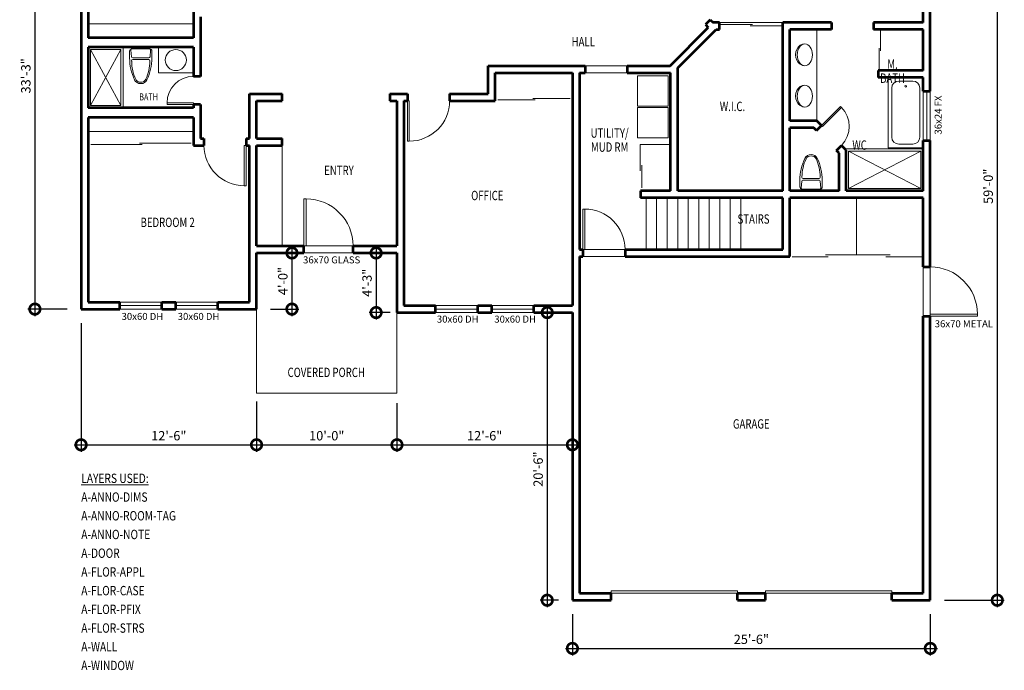
# Model space of a CAD drawing. Units: inches. Extents: x 607 to 1448, y -153 to 746.
# Drawn here: x 607 to 1448, y -153 to 403 of the extents above; entities that cross this region are included whole.
import ezdxf

# ---------------------------------------------------------------- set-up
doc = ezdxf.new("R2010")
doc.units = ezdxf.units.IN
doc.header["$LTSCALE"] = 24
doc.header["$MEASUREMENT"] = 0
doc.layers.get('0').update_dxf_attribs({"lineweight": 25})
for name, color, linetype, lineweight in [('A-Anno-Dims', 7, 'Continuous', 13), ('A-Anno-Note', 211, 'Continuous', 13), ('A-Anno-Room-Tag', 111, 'Continuous', 60), ('A-Door', 150, 'Continuous', 13), ('A-Flor-Appl', 1, 'Continuous', 13), ('A-Flor-Pfix', 3, 'Continuous', 13), ('A-Flor-Strs', 12, 'Continuous', 13), ('A-Wall', 50, 'Continuous', 53), ('A-Window', 92, 'Continuous', 13)]:
    doc.layers.add(name, color=color, linetype=linetype, lineweight=lineweight)
doc.styles.add('48-TEXTS', font='romans.shx', dxfattribs={"width": 0.75, "height": 4})
doc.styles.add('96-TEXTS', font='romans.shx', dxfattribs={"width": 0.75, "height": 8})
doc.dimstyles.new('ARCH-96', dxfattribs={"dimscale": 96, "dimtxt": 8, "dimasz": 0.1875, "dimexe": 0.0625, "dimexo": 0.125, "dimgap": 0.03125, "dimtad": 1, "dimdec": 4, "dimzin": 3, "dimdsep": 46, "dimlunit": 4, "dimtxsty": '96-TEXTS', "dimblk": 'DOTSMALL', "dimcen": 0.089844, "dimdle": 0.0625, "dimclrd": 256, "dimclre": 256, "dimclrt": 256, "dimadec": 0, "dimazin": 0, "dimtfac": 1, "dimtdec": 4, "dimtix": 1, "dimtmove": 2, "dimatfit": 3, "dimfxl": 0.0625, "dimtolj": 1, "dimtzin": 0, "dimarcsym": 0})

# ---------------------------------------------------------------- blocks, each defined once
blk = doc.blocks.new('D30_90')
at = {"layer": 'A-Door', "flags": 128}
blk.add_lwpolyline([(0, 0), (1.5, 0), (1.5, 34.5), (0, 34.5)], close=True, dxfattribs=at)
at = {"layer": 'A-Door'}
blk.add_arc((1.5, 0), 34.5, 0, 90, dxfattribs=at)
blk = doc.blocks.new('WD50_1')
at = {"layer": 'A-Flor-Appl', "flags": 128}
for points in [[(0, 0), (26, 0), (26, 26), (0, 26)], [(27, 0), (53, 0), (53, 26), (27, 26)]]:
    blk.add_lwpolyline(points, close=True, dxfattribs=at)
blk = doc.blocks.new('LAV-2')
at = {"layer": 'A-Flor-Pfix', "extrusion": (0, 0, -1)}
blk.add_ellipse((0, -9.9), major_axis=(-11.7, 0), ratio=0.846154, start_param=0, end_param=3.141593, dxfattribs=at)
blk.add_ellipse((0, -9.9), major_axis=(-11.7, 0), ratio=0.692308, dxfattribs=at)
blk = doc.blocks.new('TUB')
at = {"layer": 'A-Flor-Pfix'}
for p, q in [((-30, 60), (0, 60)), ((-30, 0), (-30, 60)), ((0, 60), (0, 0)), ((-27, 9), (-27, 51)), ((-21, 57), (-9, 57)), ((-3, 51), (-3, 9)), ((0, 0), (-30, 0)), ((-9, 3), (-21, 3))]:
    blk.add_line(p, q, dxfattribs=at)
blk.add_circle((-15, 52.5), 0.75, dxfattribs=at)
for centre, start, end in [((-21, 51), 90, 180), ((-9, 51), 0, 90), ((-21, 9), 180, 270), ((-9, 9), 270, 0)]:
    blk.add_arc(centre, 6, start, end, dxfattribs=at)
blk = doc.blocks.new('WC1')
at = {"layer": 'A-Flor-Pfix'}
for p, q in [((-9.57, 3.43), (-9.57, 9.22)), ((-7.85, 11.55), (-7.85, 12.08)), ((-6.93, 9.14), (6.87, 9.14)), ((-6.85, 10.55), (6.79, 10.55)), ((7.79, 11.55), (7.79, 12.08)), ((9.5, 3.43), (9.5, 9.22)), ((-7.93, 8.23), (-8.42, 2.52)), ((7.57, 1.43), (-7.57, 1.43)), ((0, 1.43), (0, 0)), ((7.87, 8.23), (8.36, 2.52))]:
    blk.add_line(p, q, dxfattribs=at)
for centre, radius, start, end in [((33.56, 9.22), 43.12, 154.42743, 180), ((27.56, 12.08), 35.35, 154.42738, 179.99999), ((-6.85, 11.55), 1, 180, 269.99999), ((6.79, 11.55), 1, 270, 359.99999), ((6.87, 8.14), 1, 4.92337, 90), ((7.36, 2.43), 1, 270, 4.93154), ((7.5, 3.43), 2, 270, 359.99999)]:
    blk.add_arc(centre, radius, start, end, dxfattribs=at)
at = {"layer": 'A-Flor-Pfix', "extrusion": (0, 0, -1)}
for centre, radius, start, end in [((0.03, 25.29), 5.89, 25.57256, 154.42954), ((0.03, 25.29), 4.76, 25.57256, 154.42918), ((27.63, 12.08), 35.35, 154.42739, 180), ((33.62, 9.22), 43.12, 154.42743, 180), ((6.93, 8.14), 1, 4.93333, 90), ((7.57, 3.43), 2, 270, 0), ((7.43, 2.43), 1, 270, 4.93155)]:
    blk.add_arc(centre, radius, start, end, dxfattribs=at)
blk = doc.blocks.new('WB36')
at = {"layer": 'A-Flor-Pfix'}
for p, q in [((-40.2, 22), (-10.25, 22)), ((-40.2, 0), (-40.2, 22)), ((-10.25, 22), (-10.25, 0)), ((-10.25, 0), (-40.2, 0))]:
    blk.add_line(p, q, dxfattribs=at)
blk.add_circle((-25.225, 11), 9, dxfattribs=at)
blk = doc.blocks.new('D20_90')
at = {"layer": 'A-Door', "flags": 128}
blk.add_lwpolyline([(0, 0), (1.5, 0), (1.5, 22.5), (0, 22.5)], close=True, dxfattribs=at)
at = {"layer": 'A-Door'}
blk.add_arc((1.5, 0), 22.5, 0, 90, dxfattribs=at)
blk = doc.blocks.new('_DotSmall')
at = {"color": 0, "linetype": 'ByBlock', "const_width": 0.5}
blk.add_lwpolyline([(-0.0625, 0, 1), (0.0625, 0, 1)], format="xyb", close=True, dxfattribs=at)
blk = doc.blocks.new('*D197')
at = {"layer": 'A-Anno-Dims', "linetype": 'ByBlock', "lineweight": -2, "transparency": 16777216}
for p, q in [((619.65, 560.83), (619.65, 149.83)), ((647.12, 554.83), (613.65, 554.83)), ((647.12, 155.83), (613.65, 155.83))]:
    blk.add_line(p, q, dxfattribs=at)
at = {"layer": 'Defpoints', "color": 0, "transparency": 16777216}
for p in [(659.12, 554.83), (619.65, 155.83), (659.12, 155.83)]:
    blk.add_point(p, dxfattribs=at)
at = {"layer": 'A-Anno-Dims', "lineweight": -2, "transparency": 16777216, "xscale": 18, "yscale": 18, "zscale": 18}
for p, rotation in [((619.65, 554.83), 90), ((619.65, 155.83), 270)]:
    blk.add_blockref('_DotSmall', p, dxfattribs=dict(at, rotation=rotation))
at = {"layer": 'A-Anno-Dims', "transparency": 16777216, "insert": (611.89, 355.33), "char_height": 8, "attachment_point": 5, "rotation": 90, "style": '96-TEXTS'}
blk.add_mtext('\\A1;33\'-3"', dxfattribs=at)
blk = doc.blocks.new('*D198')
at = {"layer": 'A-Anno-Dims', "linetype": 'ByBlock', "lineweight": -2, "transparency": 16777216}
for p, q in [((659.12, 143.83), (659.12, 33.8)), ((809.12, 76.81), (809.12, 33.8)), ((653.12, 39.8), (815.12, 39.8))]:
    blk.add_line(p, q, dxfattribs=at)
at = {"layer": 'Defpoints', "color": 0, "transparency": 16777216}
for p in [(659.12, 155.83), (809.12, 88.81), (809.12, 39.8)]:
    blk.add_point(p, dxfattribs=at)
at = {"layer": 'A-Anno-Dims', "lineweight": -2, "transparency": 16777216, "xscale": 18, "yscale": 18, "zscale": 18, "rotation": 180}
blk.add_blockref('_DotSmall', (659.12, 39.8), dxfattribs=at)
at = {"layer": 'A-Anno-Dims', "lineweight": -2, "transparency": 16777216, "xscale": 18, "yscale": 18, "zscale": 18}
blk.add_blockref('_DotSmall', (809.12, 39.8), dxfattribs=at)
at = {"layer": 'A-Anno-Dims', "transparency": 16777216, "insert": (734.12, 47.56), "char_height": 8, "attachment_point": 5, "style": '96-TEXTS'}
blk.add_mtext('\\A1;12\'-6"', dxfattribs=at)
blk = doc.blocks.new('*D199')
at = {"layer": 'A-Anno-Dims', "linetype": 'ByBlock', "lineweight": -2, "transparency": 16777216}
for p, q in [((809.12, 76.81), (809.12, 33.8)), ((929.18, 75.34), (929.18, 33.8)), ((803.12, 39.8), (935.18, 39.8))]:
    blk.add_line(p, q, dxfattribs=at)
at = {"layer": 'Defpoints', "color": 0, "transparency": 16777216}
for p in [(809.12, 88.81), (929.18, 87.34), (929.18, 39.8)]:
    blk.add_point(p, dxfattribs=at)
at = {"layer": 'A-Anno-Dims', "lineweight": -2, "transparency": 16777216, "xscale": 18, "yscale": 18, "zscale": 18, "rotation": 180}
blk.add_blockref('_DotSmall', (809.12, 39.8), dxfattribs=at)
at = {"layer": 'A-Anno-Dims', "lineweight": -2, "transparency": 16777216, "xscale": 18, "yscale": 18, "zscale": 18}
blk.add_blockref('_DotSmall', (929.18, 39.8), dxfattribs=at)
at = {"layer": 'A-Anno-Dims', "transparency": 16777216, "insert": (869.15, 47.56), "char_height": 8, "attachment_point": 5, "style": '96-TEXTS'}
blk.add_mtext('\\A1;10\'-0"', dxfattribs=at)
blk = doc.blocks.new('*D200')
at = {"layer": 'A-Anno-Dims', "linetype": 'ByBlock', "lineweight": -2, "transparency": 16777216}
for p, q in [((821.12, 203.83), (845.39, 203.83)), ((839.39, 209.83), (839.39, 149.83)), ((821.12, 155.83), (845.39, 155.83))]:
    blk.add_line(p, q, dxfattribs=at)
at = {"layer": 'Defpoints', "color": 0, "transparency": 16777216}
for p in [(809.12, 203.83), (809.12, 155.83), (839.39, 155.83)]:
    blk.add_point(p, dxfattribs=at)
at = {"layer": 'A-Anno-Dims', "lineweight": -2, "transparency": 16777216, "xscale": 18, "yscale": 18, "zscale": 18}
for p, rotation in [((839.39, 203.83), 90), ((839.39, 155.83), 270)]:
    blk.add_blockref('_DotSmall', p, dxfattribs=dict(at, rotation=rotation))
at = {"layer": 'A-Anno-Dims', "transparency": 16777216, "insert": (831.63, 179.83), "char_height": 8, "attachment_point": 5, "rotation": 90, "style": '96-TEXTS'}
blk.add_mtext('\\A1;4\'-0"', dxfattribs=at)
blk = doc.blocks.new('*D201')
at = {"layer": 'A-Anno-Dims', "linetype": 'ByBlock', "lineweight": -2, "transparency": 16777216}
for p, q in [((929.18, 71.83), (929.18, 33.8)), ((1079.18, 71.83), (1079.18, 33.8)), ((923.18, 39.8), (1085.18, 39.8))]:
    blk.add_line(p, q, dxfattribs=at)
at = {"layer": 'Defpoints', "color": 0, "transparency": 16777216}
for p in [(929.18, 83.83), (1079.18, 83.83), (1079.18, 39.8)]:
    blk.add_point(p, dxfattribs=at)
at = {"layer": 'A-Anno-Dims', "lineweight": -2, "transparency": 16777216, "xscale": 18, "yscale": 18, "zscale": 18, "rotation": 180}
blk.add_blockref('_DotSmall', (929.18, 39.8), dxfattribs=at)
at = {"layer": 'A-Anno-Dims', "lineweight": -2, "transparency": 16777216, "xscale": 18, "yscale": 18, "zscale": 18}
blk.add_blockref('_DotSmall', (1079.18, 39.8), dxfattribs=at)
at = {"layer": 'A-Anno-Dims', "transparency": 16777216, "insert": (1004.18, 47.56), "char_height": 8, "attachment_point": 5, "style": '96-TEXTS'}
blk.add_mtext('\\A1;12\'-6"', dxfattribs=at)
blk = doc.blocks.new('*D202')
at = {"layer": 'A-Anno-Dims', "linetype": 'ByBlock', "lineweight": -2, "transparency": 16777216}
for p, q in [((1067.18, 152.89), (1051.65, 152.89)), ((1057.65, 158.89), (1057.65, -99.11)), ((1067.18, -93.11), (1051.65, -93.11))]:
    blk.add_line(p, q, dxfattribs=at)
at = {"layer": 'Defpoints', "color": 0, "transparency": 16777216}
for p in [(1079.18, 152.89), (1057.65, -93.11), (1079.18, -93.11)]:
    blk.add_point(p, dxfattribs=at)
at = {"layer": 'A-Anno-Dims', "lineweight": -2, "transparency": 16777216, "xscale": 18, "yscale": 18, "zscale": 18}
for p, rotation in [((1057.65, 152.89), 90), ((1057.65, -93.11), 270)]:
    blk.add_blockref('_DotSmall', p, dxfattribs=dict(at, rotation=rotation))
at = {"layer": 'A-Anno-Dims', "transparency": 16777216, "insert": (1049.89, 19), "char_height": 8, "attachment_point": 5, "rotation": 90, "style": '96-TEXTS'}
blk.add_mtext('\\A1;20\'-6"', dxfattribs=at)
blk = doc.blocks.new('*D211')
at = {"layer": 'A-Anno-Dims', "linetype": 'ByBlock', "lineweight": -2, "transparency": 16777216}
for p, q in [((1397.18, 614.89), (1448.43, 614.89)), ((1442.43, 620.89), (1442.43, -99.11)), ((1397.18, -93.11), (1448.43, -93.11))]:
    blk.add_line(p, q, dxfattribs=at)
at = {"layer": 'Defpoints', "color": 0, "transparency": 16777216}
for p in [(1385.18, 614.89), (1385.18, -93.11), (1442.43, -93.11)]:
    blk.add_point(p, dxfattribs=at)
at = {"layer": 'A-Anno-Dims', "lineweight": -2, "transparency": 16777216, "xscale": 18, "yscale": 18, "zscale": 18}
for p, rotation in [((1442.43, 614.89), 90), ((1442.43, -93.11), 270)]:
    blk.add_blockref('_DotSmall', p, dxfattribs=dict(at, rotation=rotation))
at = {"layer": 'A-Anno-Dims', "transparency": 16777216, "insert": (1434.67, 260.89), "char_height": 8, "attachment_point": 5, "rotation": 90, "style": '96-TEXTS'}
blk.add_mtext('\\A1;59\'-0"', dxfattribs=at)
blk = doc.blocks.new('*D212')
at = {"layer": 'A-Anno-Dims', "linetype": 'ByBlock', "lineweight": -2, "transparency": 16777216}
for p, q in [((1079.18, -105.11), (1079.18, -140.31)), ((1385.18, -105.11), (1385.18, -140.31)), ((1073.18, -134.31), (1391.18, -134.31))]:
    blk.add_line(p, q, dxfattribs=at)
at = {"layer": 'Defpoints', "color": 0, "transparency": 16777216}
for p in [(1079.18, -93.11), (1385.18, -93.11), (1385.18, -134.31)]:
    blk.add_point(p, dxfattribs=at)
at = {"layer": 'A-Anno-Dims', "lineweight": -2, "transparency": 16777216, "xscale": 18, "yscale": 18, "zscale": 18, "rotation": 180}
blk.add_blockref('_DotSmall', (1079.18, -134.31), dxfattribs=at)
at = {"layer": 'A-Anno-Dims', "lineweight": -2, "transparency": 16777216, "xscale": 18, "yscale": 18, "zscale": 18}
blk.add_blockref('_DotSmall', (1385.18, -134.31), dxfattribs=at)
at = {"layer": 'A-Anno-Dims', "transparency": 16777216, "insert": (1232.18, -126.55), "char_height": 8, "attachment_point": 5, "style": '96-TEXTS'}
blk.add_mtext('\\A1;25\'-6"', dxfattribs=at)
blk = doc.blocks.new('*D213')
at = {"layer": 'A-Anno-Dims', "linetype": 'ByBlock', "lineweight": -2, "transparency": 16777216}
for p, q in [((923.34, 203.83), (905.36, 203.83)), ((911.36, 209.83), (911.36, 146.89)), ((923.34, 152.89), (905.36, 152.89))]:
    blk.add_line(p, q, dxfattribs=at)
at = {"layer": 'Defpoints', "color": 0, "transparency": 16777216}
for p in [(935.34, 203.83), (911.36, 152.89), (935.34, 152.89)]:
    blk.add_point(p, dxfattribs=at)
at = {"layer": 'A-Anno-Dims', "lineweight": -2, "transparency": 16777216, "xscale": 18, "yscale": 18, "zscale": 18}
for p, rotation in [((911.36, 203.83), 90), ((911.36, 152.89), 270)]:
    blk.add_blockref('_DotSmall', p, dxfattribs=dict(at, rotation=rotation))
at = {"layer": 'A-Anno-Dims', "transparency": 16777216, "insert": (903.6, 178.36), "char_height": 8, "attachment_point": 5, "rotation": 90, "style": '96-TEXTS'}
blk.add_mtext('\\A1;4\'-3"', dxfattribs=at)

msp = doc.modelspace()

# ---------------------------------------------------------------- linework, layer by layer
at = {"layer": 'A-Door'}
for p, q in [((755.12083, 399.82542), (665.12083, 399.82542)), ((1205.03957, 400.88787), (1259.18327, 400.88787)), ((1205.81333, 399.23175), (1233.24222, 399.23175)), ((1231.01555, 398.11898), (1258.67719, 398.11898)), ((1342.66016, 376.72313), (1342.66016, 394.88787)), ((1341.48839, 359.88787), (1341.48839, 378.87083)), ((1126.11032, 363.9608), (1090.11032, 363.9608)), ((1090.11032, 357.9608), (1126.11032, 357.9608)), ((1015.4353, 334.70197), (1047.36038, 334.70197)), ((1045.26121, 336.01326), (1077.36125, 336.01326)), ((755.12083, 307.82542), (665.12083, 307.82542)), ((667.42156, 296.5666), (711.29793, 296.5666)), ((709.19876, 297.87788), (753.25009, 297.87788)), ((1137.14244, 296.71719), (1137.14244, 274.15266)), ((1137.14244, 296.71719), (1163.18327, 296.71719)), ((1138.51535, 259.6687), (1138.51535, 279.03148)), ((1322.18327, 250.88787), (1322.18327, 202.30298)), ((849.6958, 203.82542), (891.6958, 203.82542)), ((851.4458, 209.82542), (891.6958, 209.82542)), ((1124.18327, 206.88787), (1088.18327, 206.88787)), ((1322.18327, 202.30298), (1295.52362, 202.30298)), ((1322.18327, 202.30298), (1350.833, 202.30298)), ((1124.18327, 200.88787), (1088.18327, 200.88787)), ((1266.94803, 200.59987), (1297.90379, 200.59987)), ((1378.10336, 200.59987), (1347.1476, 200.59987)), ((1379.18327, 191.88787), (1379.18327, 149.88787)), ((1385.18327, 191.88787), (1385.18327, 149.88787)), ((1112.18327, -85.11213), (1220.18327, -85.11213)), ((1112.18327, -87.11213), (1112.18327, -85.11213)), ((1112.18327, -87.11213), (1220.18327, -87.11213)), ((1220.18327, -87.11213), (1220.18327, -85.11213)), ((1244.18327, -85.11213), (1352.18327, -85.11213)), ((1244.18327, -87.11213), (1244.18327, -85.11213)), ((1244.18327, -87.11213), (1352.18327, -87.11213)), ((1352.18327, -87.11213), (1352.18327, -85.11213))]:
    msp.add_line(p, q, dxfattribs=at)
at = {"layer": 'A-Flor-Pfix'}
for p, q in [((1288.09392, 316.88787), (1288.09392, 394.88787)), ((667.12083, 377.82542), (693.12083, 329.82542)), ((667.12083, 329.82542), (693.12083, 377.82542)), ((667.12083, 329.82542), (693.12083, 329.82542)), ((1315.18327, 290.88787), (1315.18327, 258.88787)), ((1377.18327, 290.88787), (1315.18327, 258.88787)), ((1315.18327, 290.88787), (1377.18327, 258.88787))]:
    msp.add_line(p, q, dxfattribs=at)
at = {"layer": 'A-Flor-Pfix', "flags": 128}
for points in [[(695.12083, 379.82542), (695.12083, 327.82542), (665.12083, 327.82542), (665.12083, 379.82542)], [(693.12083, 377.82542), (693.12083, 329.82542), (667.12083, 329.82542), (667.12083, 377.82542)], [(1379.18327, 256.88787), (1313.18327, 256.88787), (1313.18327, 292.88787), (1379.18327, 292.88787)], [(1377.18327, 258.88787), (1315.18327, 258.88787), (1315.18327, 290.88787), (1377.18327, 290.88787)]]:
    msp.add_lwpolyline(points, close=True, dxfattribs=at)
at = {"layer": 'A-Flor-Strs'}
for p, q in [((831.12083, 295.83207), (831.12083, 209.82542)), ((1142.18327, 206.88787), (1142.18327, 250.88787)), ((1151.18327, 206.88787), (1151.18327, 250.88787)), ((1160.18327, 206.88787), (1160.18327, 250.88787)), ((1169.18327, 206.88787), (1169.18327, 250.88787)), ((1178.18327, 206.88787), (1178.18327, 250.88787)), ((1187.18327, 206.88787), (1187.18327, 250.88787)), ((1196.18327, 206.88787), (1196.18327, 250.88787)), ((1205.18327, 206.88787), (1205.18327, 250.88787)), ((1214.18327, 206.88787), (1214.18327, 250.88787)), ((1223.18327, 206.88787), (1223.18327, 250.88787)), ((809.12083, 155.82542), (809.12083, 83.82542)), ((929.18327, 152.88787), (929.18327, 83.82542)), ((809.12083, 83.82542), (929.18327, 83.82542))]:
    msp.add_line(p, q, dxfattribs=at)
at = {"layer": 'A-Wall'}
for p, q in [((659.12083, 488.26252), (659.12083, 155.82542)), ((665.12083, 488.26252), (665.12083, 387.82542)), ((1379.18327, 400.88787), (1379.18327, 418.15165)), ((1385.18327, 342.133), (1385.18327, 418.15165)), ((755.12083, 411.82542), (755.12083, 387.82542)), ((761.12083, 405.82542), (761.12083, 354.82542)), ((1162.62722, 363.9608), (1195.31165, 396.64523)), ((1197.0967, 403.34545), (1192.85406, 399.10281)), ((1192.85406, 399.10281), (1195.31165, 396.64523)), ((1197.0967, 403.34545), (1199.55429, 400.88787)), ((1205.03957, 400.88787), (1199.55429, 400.88787)), ((1205.03957, 394.88787), (1205.03957, 400.88787)), ((1259.18327, 256.88787), (1259.18327, 400.88787)), ((1300.58756, 400.88787), (1259.18327, 400.88787)), ((1300.58756, 400.88787), (1300.58756, 394.88787)), ((1379.18327, 400.88787), (1336.58756, 400.88787)), ((1336.58756, 400.88787), (1336.58756, 394.88787)), ((755.12083, 387.82542), (665.12083, 387.82542)), ((1169.18327, 362.03157), (1202.03957, 394.88787)), ((1202.03957, 394.88787), (1205.03957, 394.88787)), ((1300.58756, 394.88787), (1265.18327, 394.88787)), ((1265.18327, 316.88787), (1265.18327, 394.88787)), ((1379.18327, 394.88787), (1336.58756, 394.88787)), ((1379.18327, 359.88787), (1379.18327, 394.88787)), ((755.12083, 379.82542), (665.12083, 379.82542)), ((665.12083, 379.82542), (665.12083, 327.82542)), ((755.12083, 379.82542), (755.12083, 354.82542)), ((1007.18327, 339.9608), (1007.18327, 363.9608)), ((1007.18327, 363.9608), (1090.11032, 363.9608)), ((1090.11032, 363.9608), (1090.11032, 357.9608)), ((1126.11032, 363.9608), (1126.11032, 357.9608)), ((1126.11032, 363.9608), (1162.62722, 363.9608)), ((1169.18327, 256.88787), (1169.18327, 362.03157)), ((761.12083, 354.82542), (755.12083, 354.82542)), ((1013.18327, 333.9608), (1013.18327, 357.9608)), ((1013.18327, 357.9608), (1079.18327, 357.9608)), ((1079.18327, 357.9608), (1079.18327, 158.88787)), ((1085.18327, 357.9608), (1085.18327, 206.88787)), ((1085.18327, 357.9608), (1090.11032, 357.9608)), ((1126.11032, 357.9608), (1163.18327, 357.9608)), ((1163.18327, 256.88787), (1163.18327, 357.9608)), ((1379.18327, 359.88787), (1340.62885, 359.88787)), ((1340.62885, 359.88787), (1340.62885, 353.88787)), ((1379.18327, 353.88787), (1340.62885, 353.88787)), ((1379.18327, 342.133), (1379.18327, 353.88787)), ((803.12083, 339.9608), (831.12083, 339.9608)), ((803.12083, 301.83207), (803.12083, 339.9608)), ((831.12083, 333.9608), (831.12083, 339.9608)), ((923.18327, 339.9608), (923.18327, 333.9608)), ((923.18327, 339.9608), (938.18327, 339.9608)), ((938.18327, 339.9608), (938.18327, 333.9608)), ((974.18327, 339.9608), (974.18327, 333.9608)), ((974.18327, 339.9608), (1007.18327, 339.9608)), ((1379.18327, 342.133), (1385.18327, 342.133)), ((761.12083, 330.82542), (755.12083, 330.82542)), ((755.12083, 330.82542), (755.12083, 327.82542)), ((761.12083, 330.82542), (761.12083, 301.83207)), ((809.12083, 333.9608), (831.12083, 333.9608)), ((809.12083, 301.83207), (809.12083, 333.9608)), ((923.18327, 333.9608), (929.18327, 333.9608)), ((929.18327, 333.9608), (929.18327, 209.82542)), ((935.18327, 333.9608), (935.18327, 158.88787)), ((935.18327, 333.9608), (938.18327, 333.9608)), ((974.18327, 333.9608), (1013.18327, 333.9608)), ((755.12083, 327.82542), (665.12083, 327.82542)), ((755.12083, 319.82542), (665.12083, 319.82542)), ((665.12083, 319.82542), (665.12083, 161.82542)), ((755.12083, 319.82542), (755.12083, 295.83207)), ((1288.09392, 316.88787), (1265.18327, 316.88787)), ((1287.91067, 308.58583), (1292.15332, 312.82847)), ((1292.15332, 312.82847), (1288.09392, 316.88787)), ((1265.18327, 256.88787), (1265.18327, 310.88787)), ((1285.60864, 310.88787), (1265.18327, 310.88787)), ((1287.91067, 308.58583), (1285.60864, 310.88787)), ((755.12083, 295.83207), (764.12083, 295.83207)), ((761.12083, 301.83207), (764.12083, 301.83207)), ((764.12083, 301.83207), (764.12083, 295.83207)), ((800.12083, 301.83207), (800.12083, 295.83207)), ((800.12083, 301.83207), (803.12083, 301.83207)), ((800.12083, 295.83207), (803.12083, 295.83207)), ((803.12083, 161.82542), (803.12083, 295.83207)), ((809.12083, 301.83207), (831.18, 301.83207)), ((809.12083, 209.82542), (809.12083, 295.83207)), ((809.12083, 295.83207), (831.12083, 295.83207)), ((831.12083, 295.83207), (831.12083, 301.83207)), ((1304.88124, 291.61527), (1309.12388, 295.85791)), ((1313.18327, 291.79851), (1309.12388, 295.85791)), ((1379.18327, 256.88787), (1379.18327, 300.133)), ((1379.18327, 300.133), (1385.18327, 300.133)), ((1385.18327, 191.88787), (1385.18327, 300.133)), ((1307.18327, 289.31323), (1304.88124, 291.61527)), ((1307.18327, 256.88787), (1307.18327, 289.31323)), ((1313.18327, 256.88787), (1313.18327, 291.79851)), ((1137.35708, 256.88787), (1137.35708, 250.88787)), ((1163.18327, 256.88787), (1137.35708, 256.88787)), ((1259.18327, 256.88787), (1169.18327, 256.88787)), ((1307.18327, 256.88787), (1265.18327, 256.88787)), ((1379.18327, 256.88787), (1313.18327, 256.88787)), ((1259.18327, 250.88787), (1137.35708, 250.88787)), ((1259.18327, 206.88787), (1259.18327, 250.88787)), ((1379.18327, 250.88787), (1265.18327, 250.88787)), ((1265.18327, 200.88787), (1265.18327, 250.88787)), ((1379.18327, 191.88787), (1379.18327, 250.88787)), ((809.12083, 209.82542), (849.6958, 209.82542)), ((809.12083, 155.82542), (809.12083, 203.82542)), ((809.12083, 203.82542), (849.6958, 203.82542)), ((849.6958, 203.82542), (849.6958, 209.82542)), ((891.6958, 203.82542), (891.6958, 209.82542)), ((891.6958, 209.82542), (929.18327, 209.82542)), ((891.6958, 203.82542), (929.18327, 203.82542)), ((929.18327, 203.82542), (929.18327, 152.88787)), ((1085.18327, 206.88787), (1088.18327, 206.88787)), ((1088.18327, 206.88787), (1088.18327, 200.88787)), ((1124.18327, 206.88787), (1124.18327, 200.88787)), ((1124.18327, 206.88787), (1259.18327, 206.88787)), ((1085.18327, 200.88787), (1088.18327, 200.88787)), ((1085.18327, 200.88787), (1085.18327, -87.11213)), ((1124.18327, 200.88787), (1265.18327, 200.88787)), ((1379.18327, 191.88787), (1385.18327, 191.88787)), ((665.12083, 161.82542), (692.12083, 161.82542)), ((692.12083, 155.82542), (692.12083, 161.82542)), ((728.12083, 155.82542), (728.12083, 161.82542)), ((728.12083, 161.82542), (740.12083, 161.82542)), ((740.12083, 155.82542), (740.12083, 161.82542)), ((776.12083, 155.82542), (776.12083, 161.82542)), ((776.12083, 161.82542), (803.12083, 161.82542)), ((659.12083, 155.82542), (692.12083, 155.82542)), ((728.12083, 155.82542), (740.12083, 155.82542)), ((776.12083, 155.82542), (809.12083, 155.82542)), ((929.18327, 152.88787), (962.18327, 152.88787)), ((935.18327, 158.88787), (962.18327, 158.88787)), ((962.18327, 152.88787), (962.18327, 158.88787)), ((998.18327, 152.88787), (998.18327, 158.88787)), ((998.18327, 158.88787), (1010.18327, 158.88787)), ((998.18327, 152.88787), (1010.18327, 152.88787)), ((1010.18327, 152.88787), (1010.18327, 158.88787)), ((1046.18327, 152.88787), (1046.18327, 158.88787)), ((1046.18327, 158.88787), (1079.18327, 158.88787)), ((1046.18327, 152.88787), (1079.18327, 152.88787)), ((1079.18327, 152.88787), (1079.18327, -93.11213)), ((1379.18327, -87.11213), (1379.18327, 149.88787)), ((1379.18327, 149.88787), (1385.18327, 149.88787)), ((1385.18327, -93.11213), (1385.18327, 149.88787)), ((1085.18327, -87.11213), (1112.18327, -87.11213)), ((1112.18327, -93.11213), (1112.18327, -87.11213)), ((1220.18327, -93.11213), (1220.18327, -87.11213)), ((1220.18327, -87.11213), (1244.18327, -87.11213)), ((1244.18327, -93.11213), (1244.18327, -87.11213)), ((1352.18327, -93.11213), (1352.18327, -87.11213)), ((1352.18327, -87.11213), (1379.18327, -87.11213)), ((1079.18327, -93.11213), (1112.18327, -93.11213)), ((1220.18327, -93.11213), (1244.18327, -93.11213)), ((1352.18327, -93.11213), (1385.18327, -93.11213))]:
    msp.add_line(p, q, dxfattribs=at)
at = {"layer": 'A-Window'}
for p, q in [((1379.18327, 342.133), (1379.18327, 300.133)), ((1382.18327, 342.133), (1382.18327, 300.133)), ((1385.18327, 300.133), (1385.18327, 342.133)), ((728.12083, 161.82542), (692.12083, 161.82542)), ((776.12083, 161.82542), (740.12083, 161.82542)), ((692.12083, 158.82542), (728.12083, 158.82542)), ((692.12083, 155.82542), (728.12083, 155.82542)), ((740.12083, 158.82542), (776.12083, 158.82542)), ((740.12083, 155.82542), (776.12083, 155.82542)), ((962.18327, 158.88787), (998.18327, 158.88787)), ((962.18327, 155.88787), (998.18327, 155.88787)), ((998.18327, 152.88787), (962.18327, 152.88787)), ((1010.18327, 158.88787), (1046.18327, 158.88787)), ((1010.18327, 155.88787), (1046.18327, 155.88787)), ((1046.18327, 152.88787), (1010.18327, 152.88787))]:
    msp.add_line(p, q, dxfattribs=at)

# ---------------------------------------------------------------- block references
at = {"layer": 'A-Door'}
for name, p, rotation in [('D20_90', (755.12083, 330.82542), 89.99999999999999), ('D30_90', (800.1208, 295.83202), 180)]:
    msp.add_blockref(name, p, dxfattribs=dict(at, rotation=rotation))
at = {"layer": 'A-Door', "xscale": -1, "rotation": 180}
msp.add_blockref('D30_90', (938.1833, 333.96075), dxfattribs=at)
at = {"layer": 'A-Door'}
for p, xscale, yscale, zscale, rotation in [((1292.15332, 312.82847), 0.666667105917474, 0.666667105917474, 0.666667105917474, 315.0000809187196), ((849.6958, 209.82542), 1.166667435355574, 1.166667435355574, 1.166667435355574, 8.091954739641832e-05), ((1385.18327, 149.88787), -1.16666743535557, 1.16666743535557, 1.16666743535557, 269.9999190804526)]:
    msp.add_blockref('D30_90', p, dxfattribs=dict(at, xscale=xscale, yscale=yscale, zscale=zscale, rotation=rotation))
msp.add_blockref('D30_90', (1088.1833, 206.88792), dxfattribs=at)
at = {"layer": 'A-Flor-Appl', "rotation": 270}
msp.add_blockref('WD50_1', (1134.95122, 355.37569), dxfattribs=at)
at = {"layer": 'A-Flor-Pfix', "rotation": 180}
msp.add_blockref('WC1', (710.12083, 379.82542), dxfattribs=at)
at = {"layer": 'A-Flor-Pfix'}
for name, p in [('WB36', (765.37083, 357.82542)), ('TUB', (1379.18327, 293.88787))]:
    msp.add_blockref(name, p, dxfattribs=at)
at = {"layer": 'A-Flor-Pfix', "xscale": 0.8000000000001819, "yscale": 0.8000000000001819, "zscale": 0.8000000000001819, "rotation": 90}
for p in [(1269.99903, 373.31261), (1269.99903, 337.97034)]:
    msp.add_blockref('LAV-2', p, dxfattribs=at)
at = {"layer": 'A-Flor-Pfix', "xscale": -1}
msp.add_blockref('WC1', (1283.18327, 256.88787), dxfattribs=at)

# ---------------------------------------------------------------- texts
at = {"layer": 'A-Anno-Note', "insert": (1388.85615, 305.14399), "char_height": 6, "width": 68.6566981, "attachment_point": 1, "rotation": 90, "line_spacing_factor": 0.9, "style": '48-TEXTS'}
msp.add_mtext('36x24 FX', dxfattribs=at)
at = {"layer": 'A-Anno-Note', "attachment_point": 1, "style": '48-TEXTS'}
for s, insert, char_height, width, line_spacing_factor in [('36x70 GLASS', (848.90791, 200.92891), 6, 68.6566981, 0.9), ('30x60 DH', (693.72817, 152.58733), 6, 68.6566981, 0.9), ('30x60 DH', (741.72817, 152.58733), 6, 68.6566981, 0.9), ('30x60 DH', (963.29944, 150.26657), 6, 68.6566981, 0.9), ('30x60 DH', (1012.39285, 150.26657), 6, 68.6566981, 0.9), ('36x70 METAL', (1388.94065, 146.27601), 6, 68.6566981, 0.9), ('{\\W0.8;\\LLAYERS USED:\\P\\lA-ANNO-DIMS A-ANNO-ROOM-TAG A-ANNO-NOTE A-DOOR A-FLOR-APPL A-FLOR-CASE A-FLOR-PFIX A-FLOR-STRS A-WALL A-WINDOW}', (659.27828, 15.12233), 8, 71.1297927, 1.2)]:
    msp.add_mtext(s, dxfattribs=dict(at, insert=insert, char_height=char_height, width=width, line_spacing_factor=line_spacing_factor))
at = {"layer": 'A-Anno-Room-Tag', "lineweight": 30, "width": 93.7142857, "attachment_point": 2, "line_spacing_factor": 0.9, "style": '48-TEXTS'}
for s, insert, char_height in [('\\A1;{\\W0.75188;HALL}', (1088.46162, 388.51892), 8), ('\\A1;{\\W0.75188;M.\\PBATH}', (1352.85273, 369.33887), 8), ('\\A1;{\\W0.75188;BATH}', (716.83885, 340.30007), 6), ('\\A1;{\\W0.75188;W.I.C.}', (1216.04042, 333.19736), 8), ('\\A1;{\\W0.75188;UTILITY/\\PMUD RM}', (1111.0235, 310.40163), 8), ('\\A1;{\\W0.75188;WC}', (1324.70029, 300.14303), 8), ('\\A1;{\\W0.75188;ENTRY}', (879.59415, 278.51591), 8), ('\\A1;{\\W0.75188;OFFICE}', (1006.42834, 256.98942), 8), ('\\A1;{\\W0.75188;STAIRS}', (1234.04042, 236.88787), 8), ('\\A1;{\\W0.75188;BEDROOM 2}', (733.13659, 234.0278), 8), ('\\A1;{\\W0.75188;COVERED PORCH}', (868.71267, 105.72958), 8), ('\\A1;{\\W0.75188;GARAGE}', (1232.0797, 61.67538), 8)]:
    msp.add_mtext(s, dxfattribs=dict(at, insert=insert, char_height=char_height))

# ---------------------------------------------------------------- dimensions: what is measured, and where the dimension line sits
at = {"layer": 'A-Anno-Dims'}
for base, p1, p2, picture, middle in [((1442.4298, -93.11213), (1385.18327, 614.88787), (1385.18327, -93.11213), '*D211', (1434.6679, 260.88787)), ((619.65125, 155.82542), (659.12083, 554.82542), (659.12083, 155.82542), '*D197', (611.88934, 355.32542)), ((839.39109, 155.82542), (809.12083, 203.82542), (809.12083, 155.82542), '*D200', (831.62918, 179.82542))]:
    dim = msp.add_linear_dim(base=base, p1=p1, p2=p2, angle=90, dimstyle='ARCH-96', dxfattribs=at)
    dim.commit()
    dim.dimension.update_dxf_attribs({"geometry": picture, "text_midpoint": middle})
dim = msp.add_linear_dim(base=(911.36283, 152.88787), p1=(935.33518, 203.82542), p2=(935.33518, 152.88787), angle=90, dimstyle='ARCH-96', override={"dimdec": 0}, dxfattribs=at)
dim.commit()
dim.dimension.update_dxf_attribs({"geometry": '*D213', "text_midpoint": (903.60093, 178.35664)})
for base, p1, p2, picture, middle in [((809.12083, 39.80143), (659.12083, 155.82542), (809.12083, 88.81343), '*D198', (734.12083, 47.56334)), ((1079.18327, 39.80143), (929.18327, 83.82542), (1079.18327, 83.82542), '*D201', (1004.18327, 47.56334)), ((1385.18327, -134.31184), (1079.18327, -93.11213), (1385.18327, -93.11213), '*D212', (1232.18327, -126.54993))]:
    dim = msp.add_linear_dim(base=base, p1=p1, p2=p2, dimstyle='ARCH-96', dxfattribs=at)
    dim.commit()
    dim.dimension.update_dxf_attribs({"geometry": picture, "text_midpoint": middle})
dim = msp.add_linear_dim(base=(1057.64812, -93.11213), p1=(1079.18327, 152.88787), p2=(1079.18327, -93.11213), angle=90, dimstyle='ARCH-96', dxfattribs=at)
dim.commit()
dim.dimension.update_dxf_attribs({"geometry": '*D202', "text_midpoint": (1049.88621, 18.99958), "dimtype": 160})
dim = msp.add_linear_dim(base=(929.18327, 39.80143), p1=(809.12083, 88.81343), p2=(929.18327, 87.34465), dimstyle='ARCH-96', override={"dimdec": 0}, dxfattribs=at)
dim.commit()
dim.dimension.update_dxf_attribs({"geometry": '*D199', "text_midpoint": (869.15205, 47.56334)})

doc.saveas('drawing.dxf')
